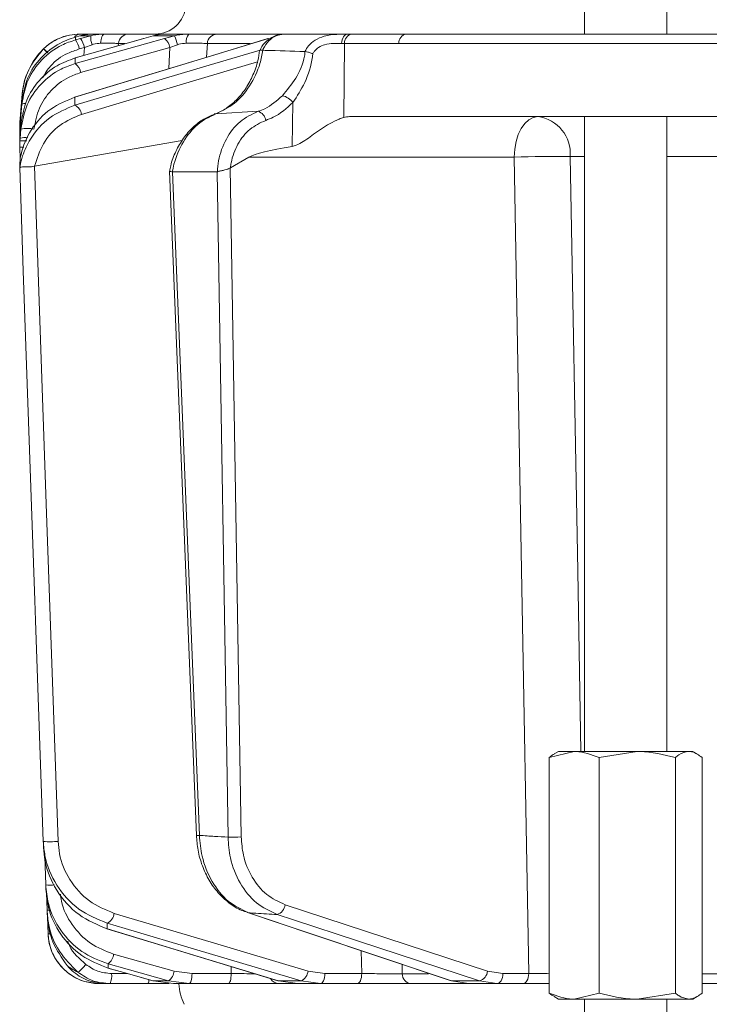
# Model space of a CAD drawing. Extents: x 3423 to 6585, y -1599 to 1197.
# Drawn here: x 3675 to 3742, y 495 to 591 of the extents above; entities that cross this region are included whole.
import ezdxf

# ---------------------------------------------------------------- set-up
doc = ezdxf.new("R2010")
doc.units = 0
doc.header["$LTSCALE"] = 5

msp = doc.modelspace()

# ---------------------------------------------------------------- linework, layer by layer
at = {"color": 7, "linetype": 'Continuous', "lineweight": 18}
for p, q in [((3729.967, 681.281), (3729.967, 589.281)), ((3737.967, 589.281), (3737.967, 681.281)), ((3680.088, 588.795), (3680.701, 588.993)), ((3681.191, 588.85), (3680.699, 588.717)), ((3680.701, 588.993), (3681.122, 589.111)), ((3681.122, 589.111), (3682.177, 589.111)), ((3682.177, 589.111), (3681.191, 588.85)), ((3683.534, 589.281), (3682.337, 589.281)), ((3688.826, 589.281), (3685.84, 589.281)), ((3687.3, 588.846), (3687.325, 588.85)), ((3687.325, 588.85), (3688.212, 589.111)), ((3688.212, 589.111), (3690.296, 589.111)), ((3691.674, 589.281), (3689.311, 589.281)), ((3690.296, 589.111), (3689.326, 588.85)), ((3700.736, 589.281), (3694.404, 589.281)), ((3699.323, 588.841), (3699.381, 588.85)), ((3707.085, 589.281), (3700.89, 589.281)), ((3707.461, 589.281), (3707.085, 589.281)), ((3712.71, 589.281), (3707.461, 589.281)), ((3677.612, 587.852), (3677.586, 587.826)), ((3681.07, 587.838), (3681.562, 587.971)), ((3681.197, 585.55), (3689.84, 587.971)), ((3681.562, 587.971), (3681.508, 587.206)), ((3681.562, 587.971), (3682.307, 588.249)), ((3684.847, 588.151), (3684.862, 588.368)), ((3684.862, 588.368), (3685.507, 588.368)), ((3689.84, 587.971), (3689.729, 585.932)), ((3689.84, 587.971), (3690.572, 588.249)), ((3693.395, 587.043), (3693.468, 588.368)), ((3693.468, 588.368), (3697.621, 588.368)), ((3698.845, 587.713), (3698.817, 587.715)), ((3706.666, 581.201), (3706.756, 588.368)), ((3706.756, 588.368), (3712.006, 588.368)), ((3680.662, 586.966), (3680.687, 586.97)), ((3702.912, 587.594), (3702.931, 587.592)), ((3675.55, 583.485), (3675.339, 581.075)), ((3675.55, 583.483), (3675.339, 581.075)), ((3680.592, 583.161), (3680.65, 583.17)), ((3675.339, 580.749), (3675.52, 582.816)), ((3675.508, 582.506), (3675.339, 580.565)), ((3701.746, 582.65), (3701.693, 578.388)), ((3675.339, 581.07), (3675.321, 580.812)), ((3675.356, 581.083), (3675.339, 581.07)), ((3694.276, 581.552), (3698.378, 581.798)), ((3745.307, 581.281), (3707.243, 581.281)), ((3729.967, 581.281), (3729.967, 519.781)), ((3737.967, 519.781), (3737.967, 581.281)), ((3675.321, 580.812), (3675.317, 580.215)), ((3675.321, 580.304), (3675.317, 579.71)), ((3675.317, 580.215), (3675.319, 580.158)), ((3675.318, 580.138), (3675.321, 580.49)), ((3675.321, 580.49), (3675.339, 580.749)), ((3675.339, 580.565), (3675.321, 580.304)), ((3675.339, 579.544), (3675.44, 580.69)), ((3675.416, 580.079), (3675.339, 579.189)), ((3675.318, 579.862), (3675.317, 579.895)), ((3675.317, 579.71), (3675.328, 579.383)), ((3675.317, 579.71), (3675.334, 579.707)), ((3675.318, 578.933), (3675.321, 579.278)), ((3675.321, 579.278), (3675.339, 579.544)), ((3675.339, 579.189), (3675.321, 578.919)), ((3675.318, 578.573), (3675.317, 578.332)), ((3675.317, 578.332), (3675.357, 577.174)), ((3675.321, 578.919), (3675.318, 578.573)), ((3676.743, 576.476), (3691.04, 578.982)), ((3695.703, 576.336), (3697.493, 577.351)), ((3697.493, 577.351), (3723.174, 577.351)), ((3728.598, 577.421), (3729.967, 577.421)), ((3737.967, 577.421), (3742.96, 577.421)), ((3675.302, 576.839), (3675.302, 576.84)), ((3675.303, 576.342), (3675.302, 576.34)), ((3675.302, 576.34), (3675.302, 576.337)), ((3676.73, 576.473), (3676.743, 576.476)), ((3695.676, 576.316), (3695.703, 576.336)), ((3696.747, 511.491), (3695.676, 576.316)), ((3689.798, 576.01), (3692.403, 511.639)), ((3690.094, 575.934), (3690.072, 575.936)), ((3694.402, 575.934), (3690.094, 575.934)), ((3692.695, 511.644), (3690.094, 575.934)), ((3694.435, 575.94), (3694.402, 575.934)), ((3694.402, 575.934), (3695.468, 511.474)), ((3726.572, 519.2), (3728.978, 519.781)), ((3726.572, 519.2), (3726.572, 496.362)), ((3727.467, 519.781), (3727.044, 519.537)), ((3728.978, 519.781), (3727.467, 519.781)), ((3735.082, 519.781), (3728.978, 519.781)), ((3731.385, 519.2), (3735.082, 519.781)), ((3731.385, 519.2), (3731.385, 496.362)), ((3740.07, 519.781), (3735.082, 519.781)), ((3738.779, 519.2), (3738.779, 496.362)), ((3740.467, 519.781), (3740.07, 519.781)), ((3740.889, 519.537), (3740.467, 519.781)), ((3741.361, 519.2), (3741.361, 496.362)), ((3677.721, 509.586), (3677.817, 506.844)), ((3677.889, 506.085), (3677.948, 504.398)), ((3720.598, 498.502), (3700.997, 504.93)), ((3677.948, 504.398), (3677.948, 504.395)), ((3677.988, 503.731), (3678.044, 502.107)), ((3697.453, 504.146), (3697.345, 504.164)), ((3683.785, 502.587), (3683.726, 502.596)), ((3690.249, 498.502), (3684.392, 500.142)), ((3708.366, 500.464), (3708.416, 498.264)), ((3695.762, 498.943), (3695.78, 498.264)), ((3712.343, 498.246), (3712.322, 499.136)), ((3683.869, 498.79), (3683.843, 498.793)), ((3685.713, 498.264), (3684.191, 498.264)), ((3691.985, 498.264), (3690.249, 498.502)), ((3695.78, 498.264), (3691.985, 498.264)), ((3704.845, 498.264), (3703.213, 498.502)), ((3708.416, 498.264), (3704.845, 498.264)), ((3714.876, 498.246), (3712.343, 498.246)), ((3722.08, 498.264), (3720.598, 498.502)), ((3724.585, 498.264), (3722.08, 498.264)), ((3760.978, 498.246), (3741.361, 498.246)), ((3683.041, 497.281), (3683.645, 497.281)), ((3684.057, 497.281), (3687.712, 497.281)), ((3688.23, 497.554), (3688.205, 497.557)), ((3689.717, 497.554), (3688.23, 497.554)), ((3690.189, 497.281), (3688.23, 497.554)), ((3689.717, 497.554), (3691.698, 497.281)), ((3690.189, 497.281), (3691.698, 497.281)), ((3691.698, 497.281), (3695.494, 497.281)), ((3700.366, 497.554), (3700.308, 497.563)), ((3702.551, 497.554), (3700.366, 497.554)), ((3702.195, 497.281), (3700.366, 497.554)), ((3700.402, 497.281), (3702.195, 497.281)), ((3702.195, 497.281), (3704.412, 497.281)), ((3702.551, 497.554), (3704.412, 497.281)), ((3704.412, 497.281), (3707.983, 497.281)), ((3713.218, 497.281), (3718.745, 497.281)), ((3717.09, 497.554), (3716.983, 497.572)), ((3719.817, 497.554), (3717.09, 497.554)), ((3718.745, 497.281), (3717.09, 497.554)), ((3718.745, 497.281), (3721.507, 497.281)), ((3719.817, 497.554), (3721.507, 497.281)), ((3721.507, 497.281), (3724.012, 497.281)), ((3741.361, 497.281), (3763.886, 497.281)), ((3731.385, 496.362), (3728.978, 495.781)), ((3738.779, 496.362), (3735.082, 495.781)), ((3727.044, 496.025), (3727.467, 495.781)), ((3728.978, 495.781), (3727.467, 495.781)), ((3735.082, 495.781), (3728.978, 495.781)), ((3729.967, 495.781), (3729.967, 481.892)), ((3740.07, 495.781), (3735.082, 495.781)), ((3737.967, 481.892), (3737.967, 495.781)), ((3740.467, 495.781), (3740.07, 495.781)), ((3740.467, 495.781), (3740.889, 496.025))]:
    msp.add_line(p, q, dxfattribs=at)
at = {"color": 7, "linetype": 'Continuous', "lineweight": 18, "flags": 128}
for points in [[(3699.323, 588.841), (3694.517, 587.383), (3680.592, 583.161)], [(3680.65, 583.17), (3682.356, 583.688), (3689.183, 585.758), (3699.381, 588.85)], [(3687.3, 588.846), (3684.939, 588.177), (3680.662, 586.966)], [(3689.326, 588.85), (3687.479, 588.332), (3680.682, 586.428)], [(3680.687, 586.97), (3682.514, 587.487), (3687.325, 588.85)], [(3683.136, 588.397), (3683.151, 588.575), (3683.178, 588.743), (3683.218, 588.895), (3683.267, 589.028), (3683.326, 589.136), (3683.391, 589.216), (3683.461, 589.265), (3683.534, 589.281)], [(3707.085, 589.281), (3706.969, 589.264), (3706.856, 589.214), (3706.752, 589.132), (3706.659, 589.021), (3706.581, 588.884), (3706.519, 588.728), (3706.477, 588.556), (3706.455, 588.375)], [(3722.65, 589.28), (3718.484, 589.281), (3712.71, 589.281)], [(3698.59, 587.737), (3693.642, 586.263), (3680.632, 582.384)], [(3712.006, 588.368), (3720.898, 588.368), (3747.487, 588.362)], [(3681.278, 581.505), (3690.846, 584.358), (3698.315, 586.584)], [(3675.549, 583.471), (3675.375, 581.486), (3675.339, 581.07)], [(3725.466, 581.281), (3725.023, 581.206), (3724.598, 580.983), (3724.204, 580.621), (3723.859, 580.134), (3723.574, 579.539), (3723.359, 578.86), (3723.224, 578.121), (3723.174, 577.351)], [(3675.419, 580.596), (3675.363, 580.584), (3675.339, 580.565)], [(3723.174, 577.351), (3723.854, 539.151), (3724.585, 498.264)], [(3729.637, 519.781), (3729.322, 537.252), (3728.598, 577.421)], [(3675.302, 576.34), (3675.372, 574.343), (3675.651, 566.353), (3676.77, 534.393), (3676.837, 532.481), (3677.588, 511.051)], [(3679.02, 511.068), (3677.875, 543.771), (3676.73, 576.473)], [(3703.213, 498.502), (3693.823, 501.298), (3684.434, 504.095)], [(3697.345, 504.164), (3703.674, 502.039), (3716.983, 497.572)], [(3717.09, 497.554), (3715.549, 498.071), (3709.383, 500.141), (3697.453, 504.146)], [(3700.216, 503.982), (3701.794, 503.464), (3708.106, 501.394), (3719.817, 497.554)], [(3683.771, 503.146), (3685.509, 502.629), (3692.459, 500.559), (3702.551, 497.554)], [(3683.726, 502.596), (3689.394, 500.875), (3700.307, 497.563)], [(3700.366, 497.554), (3698.661, 498.071), (3691.843, 500.141), (3683.785, 502.587)], [(3683.861, 499.193), (3685.709, 498.676), (3689.717, 497.554)], [(3683.843, 498.793), (3685.751, 498.253), (3688.205, 497.557)], [(3688.23, 497.554), (3686.404, 498.071), (3683.869, 498.79)], [(3691.698, 497.281), (3691.753, 497.3), (3691.807, 497.356), (3691.856, 497.446), (3691.899, 497.568), (3691.935, 497.716), (3691.961, 497.886), (3691.978, 498.071), (3691.985, 498.264)], [(3695.494, 497.281), (3695.549, 497.3), (3695.602, 497.356), (3695.651, 497.446), (3695.695, 497.568), (3695.73, 497.716), (3695.757, 497.886), (3695.774, 498.071), (3695.78, 498.264)], [(3704.412, 497.281), (3704.496, 497.3), (3704.576, 497.356), (3704.65, 497.446), (3704.716, 497.568), (3704.77, 497.716), (3704.81, 497.886), (3704.836, 498.071), (3704.845, 498.264)], [(3707.983, 497.281), (3708.067, 497.3), (3708.147, 497.356), (3708.222, 497.446), (3708.287, 497.568), (3708.341, 497.716), (3708.381, 497.886), (3708.407, 498.071), (3708.416, 498.264)], [(3722.08, 498.264), (3722.068, 498.071), (3722.034, 497.886), (3721.98, 497.716), (3721.909, 497.568), (3721.823, 497.446), (3721.724, 497.356), (3721.618, 497.3), (3721.507, 497.281)], [(3724.585, 498.264), (3724.572, 498.071), (3724.538, 497.886), (3724.485, 497.716), (3724.413, 497.568), (3724.327, 497.446), (3724.229, 497.356), (3724.122, 497.3), (3724.012, 497.281)]]:
    msp.add_lwpolyline(points, dxfattribs=at)
at = {"color": 7, "linetype": 'Continuous', "lineweight": 18}
for centre, radius, start, end in [((3688.404, 592.281), 3, 270, 356), ((3681.101, 584.281), 5, 90, 135.32484), ((3681.155, 588.63), 0.652, 92.93321, 147.81463), ((3679.079, 587.514), 2.017, 9.22823, 36.58476), ((3679.571, 587.647), 2.017, 9.22863, 36.58399), ((3684.666, 589.045), 2.491, 178.49794, 198.657), ((3685.848, 588.292), 0.989, 90.47215, 175.58137), ((3688.581, 587.823), 1.268, 6.68069, 54.02192), ((3685.89, 587.226), 4.792, 12.3225, 23.16029), ((3692.459, 588.581), 1.052, 138.2729, 190.08257), ((3694.432, 588.316), 0.965, 91.62814, 176.91888), ((3707.617, 588.432), 0.863, 100.42949, 184.25781), ((3712.867, 588.432), 0.863, 100.42949, 184.25781), ((3682.523, 582.875), 7, 135.32484, 175), ((3675.519, 585.125), 3.401, 43.35552, 52.56416), ((3675.467, 585.107), 3.483, 42.94323, 51.98889), ((3679.938, 585.402), 1.268, 6.67178, 54.04166), ((3700.364, 581.641), 1.711, 36.13532, 77.70916), ((3675.794, 581.721), 0.836, 82.26633, 109.99907), ((3680.18, 581.375), 1.106, 6.76252, 65.83964), ((3698.046, 580.761), 1.089, 8.53998, 72.28474), ((3724.996, 577.699), 3.613, 355.58233, 82.53242), ((3676.049, 577.066), 3.079, 78.13615, 101.86385), ((3675.815, 577.57), 1.688, 80.30722, 106.38253), ((3675.57, 580.7), 2.382, 263.9062, 273.5038), ((3727.124, 481.108), 96.324, 89.12339, 92.35076), ((3692.466, 516.023), 4.385, 269.17168, 272.99539), ((3695.754, 537.437), 25.965, 269.3689, 272.19332), ((3678.172, 521.894), 10.86, 266.91633, 274.47944), ((3678.23, 516.305), 9.471, 267.49817, 272.74998), ((3699.899, 505.039), 1.103, 286.69201, 354.35904), ((3678.125, 506.393), 2.003, 264.92578, 272.55172), ((3683.275, 504.199), 1.163, 295.24635, 354.88558), ((3683.041, 502.281), 5, 182, 270), ((3678.198, 504.529), 2.427, 266.3708, 272.84984), ((3683.038, 500.278), 1.361, 307.16789, 354.2651), ((3679.383, 500.704), 2.787, 303.93319, 326.1632), ((3682.258, 498.025), 1.947, 337.52859, 7.0259), ((3688.895, 498.638), 1.361, 307.18005, 354.25954), ((3702.054, 498.606), 1.164, 295.28882, 354.87007), ((3713.281, 498.218), 0.939, 178.28366, 266.13153), ((3719.499, 498.611), 1.104, 286.73031, 354.34843), ((3687.15, 497.64), 0.667, 327.45607, 1.70188), ((3695.702, 497.531), 5, 182.90091, 206.74368), ((3700.415, 498.215), 0.934, 208.9408, 269.20544)]:
    msp.add_arc(centre, radius, start, end, dxfattribs=at)
for centre, major_axis, ratio, start_param, end_param in [((3703.933, 588.281), (4, 0.013), 0.027623, 0.787303, 0.888493), ((3706.951, 577.281), (0.591, 3.978), 0.710399, 0.105195, 0.305079), ((3766.407, 577.281), (69.274, 0.339), 0.057534, 2.77646, 3.039375)]:
    msp.add_ellipse(centre, major_axis=major_axis, ratio=ratio, start_param=start_param, end_param=end_param, dxfattribs=at)
for points, knots in [([(3680.699, 588.717), (3680.252, 588.567), (3679.045, 588.163), (3677.37, 586.884), (3675.955, 584.882), (3675.657, 583.298), (3675.508, 582.506)], [0, 0, 0, 0, 0.164236, 0.443925, 0.721818, 1, 1, 1, 1]), ([(3675.52, 582.816), (3675.662, 583.579), (3675.944, 585.103), (3677.284, 587.056), (3678.771, 588.241), (3679.783, 588.667), (3680.088, 588.795)], [0, 0, 0, 0, 0.291104, 0.581987, 0.873912, 1, 1, 1, 1]), ([(3681.121, 589.281), (3680.795, 589.265), (3680.125, 589.232), (3678.989, 588.859), (3678.145, 588.344), (3677.733, 587.963), (3677.612, 587.852)], [0, 0, 0, 0, 0.287914, 0.591771, 0.880476, 1, 1, 1, 1]), ([(3680.699, 588.717), (3680.699, 588.754), (3680.7, 588.853), (3680.7, 588.939), (3680.701, 588.993)], [0, 0, 0, 0, 0.3732448, 1, 1, 1, 1]), ([(3682.222, 589.281), (3682.163, 589.281), (3682.045, 589.281), (3681.52, 589.281), (3681.17, 589.281), (3681.121, 589.281)], [0, 0, 0, 0, 0.462859, 0.925795, 1, 1, 1, 1]), ([(3681.122, 589.111), (3681.478, 589.187), (3681.9, 589.277), (3682.279, 589.281), (3682.337, 589.281)], [0, 0, 0, 0, 0.846164, 1, 1, 1, 1]), ([(3683.534, 589.281), (3683.153, 589.263), (3682.699, 589.241), (3682.249, 589.129), (3682.177, 589.111)], [0, 0, 0, 0, 0.83996, 1, 1, 1, 1]), ([(3685.84, 589.281), (3685.711, 589.281), (3685.454, 589.281), (3684.603, 589.281), (3683.872, 589.281), (3683.534, 589.281)], [0, 0, 0, 0, 0.34942, 0.698897, 1, 1, 1, 1]), ([(3688.212, 589.111), (3688.54, 589.187), (3688.927, 589.277), (3689.26, 589.281), (3689.311, 589.281)], [0, 0, 0, 0, 0.846164, 1, 1, 1, 1]), ([(3691.674, 589.281), (3691.283, 589.263), (3690.817, 589.241), (3690.368, 589.129), (3690.296, 589.111)], [0, 0, 0, 0, 0.83996, 1, 1, 1, 1]), ([(3694.404, 589.281), (3694.21, 589.281), (3693.821, 589.281), (3692.822, 589.281), (3692.038, 589.281), (3691.674, 589.281)], [0, 0, 0, 0, 0.34942, 0.698897, 1, 1, 1, 1]), ([(3700.866, 589.266), (3700.811, 589.269), (3700.484, 589.291), (3699.881, 589.094), (3699.182, 588.609), (3698.726, 588.111), (3698.598, 587.762), (3698.577, 587.704)], [0, 0, 0, 0, 0.058021, 0.346803, 0.63853, 0.940056, 1, 1, 1, 1]), ([(3698.817, 587.715), (3698.838, 587.76), (3698.999, 588.101), (3699.399, 588.654), (3700.108, 589.18), (3700.629, 589.247), (3700.89, 589.281)], [0, 0, 0, 0, 0.048263, 0.366327, 0.682956, 1, 1, 1, 1]), ([(3707.085, 589.281), (3706.901, 589.281), (3706.563, 589.281), (3705.792, 589.255), (3704.86, 589.141), (3703.91, 588.745), (3703.27, 588.219), (3703.023, 587.788), (3702.912, 587.594)], [0, 0, 0, 0, 0.132905, 0.244089, 0.498331, 0.69373, 0.862511, 1, 1, 1, 1]), ([(3754.841, 589.281), (3754.325, 589.281), (3753.141, 589.281), (3751.29, 589.281), (3748.62, 589.281), (3743.948, 589.281), (3736.021, 589.281), (3725.163, 589.281), (3716.975, 589.281), (3712.71, 589.281)], [0, 0, 0, 0, 0.036735, 0.084261, 0.131788, 0.226841, 0.416947, 0.696298, 1, 1, 1, 1]), ([(3748.134, 589.271), (3747.663, 589.271), (3745.31, 589.273), (3736.816, 589.277), (3728.791, 589.279), (3722.65, 589.28)], [0, 0, 0, 0, 0.055404, 0.277018, 1, 1, 1, 1]), ([(3677.586, 587.826), (3677.048, 587.165), (3676.11, 586.014), (3675.653, 584.411), (3675.567, 583.631), (3675.549, 583.471)], [0, 0, 0, 0, 0.517501, 0.900851, 1, 1, 1, 1]), ([(3677.505, 585.028), (3677.745, 585.43), (3678.339, 586.426), (3679.66, 587.357), (3680.69, 587.708), (3681.07, 587.838)], [0, 0, 0, 0, 0.299657, 0.741016, 1, 1, 1, 1]), ([(3677.545, 587.796), (3677.546, 587.797), (3677.546, 587.797), (3677.555, 587.804), (3677.578, 587.82), (3677.586, 587.826)], [0, 0, 0, 0, 0.070153, 0.68015, 1, 1, 1, 1]), ([(3682.307, 588.249), (3682.351, 588.264), (3682.625, 588.358), (3682.902, 588.379), (3683.136, 588.397)], [0, 0, 0, 0, 0.160319, 1, 1, 1, 1]), ([(3683.136, 588.397), (3683.389, 588.398), (3683.938, 588.402), (3684.575, 588.392), (3684.766, 588.376), (3684.862, 588.368)], [0, 0, 0, 0, 0.300903, 0.650248, 1, 1, 1, 1]), ([(3690.572, 588.249), (3690.616, 588.264), (3690.891, 588.358), (3691.181, 588.379), (3691.424, 588.397)], [0, 0, 0, 0, 0.160319, 1, 1, 1, 1]), ([(3691.424, 588.397), (3691.696, 588.398), (3692.284, 588.402), (3693.033, 588.392), (3693.323, 588.376), (3693.468, 588.368)], [0, 0, 0, 0, 0.300903, 0.650248, 1, 1, 1, 1]), ([(3698.53, 587.714), (3698.482, 587.379), (3698.364, 586.549), (3697.912, 585.301), (3697.242, 584.037), (3696.391, 582.959), (3695.415, 582.137), (3694.639, 581.674), (3694.206, 581.56), (3694.131, 581.54)], [0, 0, 0, 0, 0.11536, 0.285024, 0.454146, 0.623805, 0.794222, 0.964654, 1, 1, 1, 1]), ([(3694.276, 581.552), (3694.899, 581.846), (3696.145, 582.435), (3697.642, 584.205), (3698.523, 586.06), (3698.762, 587.286), (3698.845, 587.713)], [0, 0, 0, 0, 0.282237, 0.564594, 0.848258, 1, 1, 1, 1]), ([(3698.562, 587.709), (3698.561, 587.712), (3698.55, 587.732), (3698.625, 587.739), (3698.753, 587.723), (3698.817, 587.715)], [0, 0, 0, 0, 0.07046, 0.535177, 1, 1, 1, 1]), ([(3702.912, 587.594), (3701.628, 587.636), (3700.274, 587.679), (3698.916, 587.711), (3698.845, 587.713)], [0, 0, 0, 0, 0.947691, 1, 1, 1, 1]), ([(3703.679, 587.385), (3703.731, 587.472), (3703.875, 587.71), (3704.255, 588.041), (3704.901, 588.307), (3705.701, 588.388), (3706.2, 588.379), (3706.455, 588.375)], [0, 0, 0, 0, 0.092531, 0.253673, 0.445817, 0.717372, 1, 1, 1, 1]), ([(3675.44, 580.69), (3675.576, 581.436), (3675.849, 582.923), (3677.122, 584.849), (3678.777, 586.274), (3680.082, 586.749), (3680.687, 586.97)], [0, 0, 0, 0, 0.256633, 0.512008, 0.773851, 1, 1, 1, 1]), ([(3680.682, 586.428), (3680.683, 586.473), (3680.684, 586.607), (3680.685, 586.788), (3680.686, 586.92), (3680.687, 586.97)], [0, 0, 0, 0, 0.2411633, 0.7114711, 1, 1, 1, 1]), ([(3702.931, 587.592), (3702.914, 587.447), (3702.804, 586.533), (3702.114, 584.946), (3701.183, 583.848), (3700.729, 583.312)], [0, 0, 0, 0, 0.087929, 0.554887, 1, 1, 1, 1]), ([(3701.746, 582.65), (3702.154, 583.276), (3703.01, 584.593), (3703.559, 586.312), (3703.667, 587.277), (3703.679, 587.385)], [0, 0, 0, 0, 0.446215, 0.938242, 1, 1, 1, 1]), ([(3703.679, 587.385), (3703.676, 587.386), (3703.621, 587.406), (3703.458, 587.463), (3703.189, 587.542), (3703.017, 587.576), (3702.931, 587.592)], [0, 0, 0, 0, 0.011216, 0.205437, 0.6026, 1, 1, 1, 1]), ([(3680.682, 586.428), (3680.217, 586.268), (3678.979, 585.843), (3677.291, 584.521), (3675.87, 582.488), (3675.568, 580.883), (3675.416, 580.079)], [0, 0, 0, 0, 0.170096, 0.452666, 0.725574, 1, 1, 1, 1]), ([(3676.682, 580.079), (3676.813, 580.771), (3677.073, 582.154), (3678.291, 583.902), (3679.736, 585.041), (3680.798, 585.411), (3681.197, 585.55)], [0, 0, 0, 0, 0.273405, 0.546401, 0.829608, 1, 1, 1, 1]), ([(3675.302, 576.84), (3675.339, 577.101), (3675.499, 578.212), (3676.347, 580.152), (3678.205, 582.176), (3679.839, 582.841), (3680.65, 583.17)], [0, 0, 0, 0, 0.087668, 0.373128, 0.68869, 1, 1, 1, 1]), ([(3675.55, 583.483), (3675.55, 583.483), (3675.55, 583.482), (3675.549, 583.477), (3675.549, 583.473), (3675.549, 583.471)], [0, 0, 0, 0, 0.296493, 0.752853, 1, 1, 1, 1]), ([(3680.632, 582.384), (3680.632, 582.386), (3680.641, 582.655), (3680.646, 582.914), (3680.65, 583.17)], [0, 0, 0, 0, 0.008817, 1, 1, 1, 1]), ([(3700.729, 583.312), (3700.187, 582.833), (3699.465, 582.194), (3698.595, 581.877), (3698.378, 581.798)], [0, 0, 0, 0, 0.749559, 1, 1, 1, 1]), ([(3680.632, 582.384), (3679.79, 582.039), (3678.103, 581.347), (3676.434, 579.457), (3675.629, 577.752), (3675.378, 576.784), (3675.312, 576.4), (3675.303, 576.342)], [0, 0, 0, 0, 0.328248, 0.657684, 0.866676, 0.98004, 1, 1, 1, 1]), ([(3675.52, 582.816), (3675.518, 582.77), (3675.515, 582.692), (3675.511, 582.585), (3675.509, 582.527), (3675.508, 582.506)], [0, 0, 0, 0, 0.482792, 0.820175, 1, 1, 1, 1]), ([(3699.123, 580.922), (3699.366, 581.013), (3700.336, 581.374), (3701.142, 582.103), (3701.746, 582.65)], [0, 0, 0, 0, 0.250122, 1, 1, 1, 1]), ([(3675.339, 581.075), (3675.339, 581.075), (3675.339, 581.075), (3675.339, 581.075), (3675.339, 581.075)], [0, 0, 0, 0, 0.37361, 1, 1, 1, 1]), ([(3675.339, 581.07), (3675.339, 581.07), (3675.339, 581.071), (3675.339, 581.073), (3675.339, 581.074), (3675.339, 581.075)], [0, 0, 0, 0, 0.067085, 0.490658, 1, 1, 1, 1]), ([(3676.743, 576.476), (3676.981, 577.23), (3677.471, 578.786), (3679.122, 580.592), (3680.559, 581.201), (3681.278, 581.505)], [0, 0, 0, 0, 0.320234, 0.660243, 1, 1, 1, 1]), ([(3694.168, 581.521), (3693.812, 581.376), (3693.061, 581.071), (3692.039, 580.263), (3691.117, 579.211), (3690.399, 577.941), (3689.959, 576.847), (3689.854, 576.179), (3689.827, 576.008)], [0, 0, 0, 0, 0.169131, 0.356333, 0.54691, 0.740469, 0.933427, 1, 1, 1, 1]), ([(3690.072, 575.936), (3690.123, 576.18), (3690.338, 577.212), (3691.069, 578.902), (3692.483, 580.672), (3693.678, 581.258), (3694.276, 581.552)], [0, 0, 0, 0, 0.093765, 0.396865, 0.698298, 1, 1, 1, 1]), ([(3698.378, 581.798), (3697.771, 581.509), (3696.555, 580.929), (3695.224, 579.188), (3694.573, 577.421), (3694.468, 576.295), (3694.435, 575.94)], [0, 0, 0, 0, 0.290552, 0.582023, 0.868273, 1, 1, 1, 1]), ([(3706.666, 581.201), (3706.521, 581.155), (3706.101, 581.02), (3705.101, 580.5), (3703.795, 579.647), (3702.639, 578.72), (3701.935, 578.473), (3701.693, 578.388)], [0, 0, 0, 0, 0.097722, 0.281131, 0.585629, 0.857162, 1, 1, 1, 1]), ([(3675.312, 580.465), (3675.312, 580.465), (3675.312, 580.465), (3675.312, 580.461), (3675.312, 580.458)], [0, 0, 0, 0, 0.298055, 1, 1, 1, 1]), ([(3675.312, 580.139), (3675.312, 580.131), (3675.312, 580.077), (3675.312, 580.008), (3675.312, 579.95)], [0, 0, 0, 0, 0.148512, 1, 1, 1, 1]), ([(3675.317, 580.221), (3675.317, 580.221), (3675.317, 580.221), (3675.317, 580.22), (3675.317, 580.22)], [0, 0, 0, 0, 0.62443, 1, 1, 1, 1]), ([(3675.321, 580.304), (3675.321, 580.304), (3675.323, 580.308), (3675.334, 580.314), (3675.396, 580.315), (3675.407, 580.315)], [0, 0, 0, 0, 0.053992, 0.844821, 1, 1, 1, 1]), ([(3675.339, 580.565), (3675.339, 580.597), (3675.339, 580.664), (3675.339, 580.72), (3675.339, 580.749)], [0, 0, 0, 0, 0.4774986, 1, 1, 1, 1]), ([(3675.44, 580.69), (3675.439, 580.682), (3675.436, 580.592), (3675.428, 580.393), (3675.421, 580.191), (3675.416, 580.079)], [0, 0, 0, 0, 0.038752, 0.466278, 1, 1, 1, 1]), ([(3695.703, 576.336), (3695.725, 576.492), (3695.838, 577.301), (3696.351, 578.683), (3697.522, 580.176), (3698.59, 580.674), (3699.123, 580.922)], [0, 0, 0, 0, 0.072876, 0.377918, 0.689084, 1, 1, 1, 1]), ([(3675.339, 579.189), (3675.339, 579.244), (3675.339, 579.367), (3675.339, 579.482), (3675.339, 579.544)], [0, 0, 0, 0, 0.452925, 1, 1, 1, 1]), ([(3675.312, 578.933), (3675.312, 578.912), (3675.312, 578.8), (3675.312, 578.675), (3675.312, 578.573)], [0, 0, 0, 0, 0.1813646, 1, 1, 1, 1]), ([(3675.317, 578.688), (3675.317, 578.626), (3675.317, 578.512), (3675.317, 578.388), (3675.317, 578.332)], [0, 0, 0, 0, 0.541188, 1, 1, 1, 1]), ([(3675.98, 578.933), (3675.962, 578.934), (3675.836, 578.939), (3675.635, 578.941), (3675.423, 578.938), (3675.337, 578.929), (3675.321, 578.921), (3675.321, 578.919), (3675.321, 578.919)], [0, 0, 0, 0, 0.043848, 0.320612, 0.59765, 0.874986, 0.982698, 1, 1, 1, 1]), ([(3675.302, 576.839), (3675.302, 576.766), (3675.302, 576.629), (3675.302, 576.462), (3675.302, 576.368), (3675.302, 576.34)], [0, 0, 0, 0, 0.446385, 0.837404, 1, 1, 1, 1]), ([(3676.73, 576.473), (3676.635, 576.458), (3676.447, 576.429), (3676.126, 576.431), (3675.814, 576.424), (3675.548, 576.412), (3675.353, 576.389), (3675.32, 576.358), (3675.303, 576.342)], [0, 0, 0, 0, 0.154006, 0.306471, 0.476364, 0.646158, 0.815188, 1, 1, 1, 1]), ([(3695.676, 576.316), (3695.599, 576.27), (3695.447, 576.178), (3695.142, 576.112), (3694.82, 576.045), (3694.578, 575.99), (3694.464, 575.95), (3694.435, 575.94)], [0, 0, 0, 0, 0.212735, 0.423128, 0.665755, 0.915627, 1, 1, 1, 1]), ([(3690.072, 575.936), (3690.055, 575.94), (3689.964, 575.959), (3689.847, 575.985), (3689.78, 576.003), (3689.803, 576.011), (3689.805, 576.012)], [0, 0, 0, 0, 0.094306, 0.515941, 0.938613, 1, 1, 1, 1]), ([(3727.056, 519.499), (3727.001, 519.484), (3726.836, 519.437), (3726.678, 519.295), (3726.572, 519.2)], [0, 0, 0, 0, 0.332409, 1, 1, 1, 1]), ([(3728.978, 519.781), (3729.036, 519.78), (3729.848, 519.772), (3730.644, 519.476), (3731.385, 519.2)], [0, 0, 0, 0, 0.0702148, 1, 1, 1, 1]), ([(3735.082, 519.781), (3735.169, 519.78), (3736.418, 519.772), (3737.641, 519.476), (3738.779, 519.2)], [0, 0, 0, 0, 0.070215, 1, 1, 1, 1]), ([(3738.779, 519.2), (3738.885, 519.287), (3739.306, 519.627), (3739.743, 519.715), (3740.07, 519.781)], [0, 0, 0, 0, 0.252564, 1, 1, 1, 1]), ([(3740.07, 519.781), (3740.186, 519.773), (3740.623, 519.741), (3741.048, 519.43), (3741.361, 519.2)], [0, 0, 0, 0, 0.264671, 1, 1, 1, 1]), ([(3692.415, 511.64), (3692.45, 511.164), (3692.522, 510.157), (3692.949, 508.685), (3693.607, 507.279), (3694.492, 506.048), (3695.566, 505.062), (3696.54, 504.437), (3697.166, 504.253), (3697.353, 504.198)], [0, 0, 0, 0, 0.141322, 0.298481, 0.456533, 0.61602, 0.774685, 0.9327, 1, 1, 1, 1]), ([(3695.468, 511.474), (3695.036, 511.499), (3694.112, 511.554), (3693.188, 511.613), (3692.695, 511.644)], [0, 0, 0, 0, 0.46648, 1, 1, 1, 1]), ([(3697.453, 504.146), (3696.774, 504.47), (3695.415, 505.119), (3693.85, 507.108), (3692.908, 509.378), (3692.759, 510.966), (3692.695, 511.644)], [0, 0, 0, 0, 0.267218, 0.534526, 0.801307, 1, 1, 1, 1]), ([(3695.468, 511.474), (3695.518, 510.8), (3695.637, 509.217), (3696.559, 506.948), (3698.133, 504.956), (3699.522, 504.307), (3700.216, 503.982)], [0, 0, 0, 0, 0.197652, 0.463759, 0.732055, 1, 1, 1, 1]), ([(3700.997, 504.93), (3700.378, 505.215), (3699.139, 505.785), (3697.731, 507.528), (3696.903, 509.515), (3696.794, 510.901), (3696.747, 511.491)], [0, 0, 0, 0, 0.268331, 0.536753, 0.802662, 1, 1, 1, 1]), ([(3677.588, 511.051), (3677.627, 510.593), (3677.756, 509.099), (3678.79, 506.683), (3680.921, 504.308), (3682.823, 503.533), (3683.771, 503.146)], [0, 0, 0, 0, 0.1244959, 0.4067712, 0.7043327, 1, 1, 1, 1]), ([(3677.588, 511.051), (3677.594, 510.934), (3677.605, 510.741), (3677.615, 510.552), (3677.619, 510.477)], [0, 0, 0, 0, 0.603313, 1, 1, 1, 1]), ([(3683.785, 502.587), (3682.834, 502.979), (3680.922, 503.768), (3678.783, 506.173), (3677.776, 508.592), (3677.655, 510.049), (3677.619, 510.477)], [0, 0, 0, 0, 0.300556, 0.604053, 0.883484, 1, 1, 1, 1]), ([(3684.434, 504.095), (3683.604, 504.44), (3681.944, 505.13), (3680.08, 507.218), (3679.168, 509.348), (3679.055, 510.666), (3679.02, 511.068)], [0, 0, 0, 0, 0.297923, 0.59637, 0.877026, 1, 1, 1, 1]), ([(3677.817, 506.844), (3677.879, 506.237), (3678.039, 504.674), (3679.168, 502.35), (3681.193, 500.23), (3682.972, 499.538), (3683.861, 499.193)], [0, 0, 0, 0, 0.172889, 0.445812, 0.723235, 1, 1, 1, 1]), ([(3677.817, 506.844), (3677.821, 506.766), (3677.829, 506.623), (3677.836, 506.488), (3677.839, 506.426)], [0, 0, 0, 0, 0.546647, 1, 1, 1, 1]), ([(3683.869, 498.79), (3682.98, 499.137), (3681.2, 499.833), (3679.173, 501.965), (3678.055, 504.289), (3677.899, 505.833), (3677.839, 506.426)], [0, 0, 0, 0, 0.279138, 0.559543, 0.831061, 1, 1, 1, 1]), ([(3684.392, 500.142), (3683.614, 500.446), (3682.056, 501.055), (3680.304, 502.92), (3679.393, 504.67), (3679.263, 505.736), (3679.236, 505.964)], [0, 0, 0, 0, 0.30783, 0.615839, 0.917781, 1, 1, 1, 1]), ([(3677.948, 504.398), (3677.991, 503.926), (3678.115, 502.544), (3678.989, 500.33), (3680.289, 499.038), (3680.939, 498.392)], [0, 0, 0, 0, 0.206037, 0.603243, 1, 1, 1, 1]), ([(3677.95, 504.355), (3677.952, 504.306), (3677.958, 504.196), (3677.963, 504.074), (3677.966, 504.006)], [0, 0, 0, 0, 0.446911, 1, 1, 1, 1]), ([(3679.903, 499.028), (3679.383, 499.773), (3678.474, 501.074), (3678.038, 502.869), (3677.981, 503.774), (3677.966, 504.006)], [0, 0, 0, 0, 0.498914, 0.871611, 1, 1, 1, 1]), ([(3697.453, 504.146), (3697.684, 504.132), (3698.605, 504.074), (3699.526, 504.022), (3700.216, 503.982)], [0, 0, 0, 0, 0.251431, 1, 1, 1, 1]), ([(3683.785, 502.587), (3683.785, 502.59), (3683.782, 502.7), (3683.778, 502.885), (3683.773, 503.071), (3683.771, 503.146)], [0, 0, 0, 0, 0.015804, 0.602326, 1, 1, 1, 1]), ([(3678.044, 502.107), (3678.073, 501.796), (3678.152, 500.928), (3678.726, 499.577), (3679.857, 498.309), (3681.355, 497.447), (3682.479, 497.336), (3683.041, 497.281)], [0, 0, 0, 0, 0.121891, 0.341358, 0.560872, 0.780443, 1, 1, 1, 1]), ([(3681.698, 499.152), (3681.079, 499.693), (3680.335, 500.344), (3680.001, 501.251), (3679.945, 501.403)], [0, 0, 0, 0, 0.8317194, 1, 1, 1, 1]), ([(3680.939, 498.392), (3680.741, 498.499), (3680.447, 498.658), (3680.115, 498.875), (3679.97, 498.98), (3679.903, 499.028)], [0, 0, 0, 0, 0.528286, 0.784664, 1, 1, 1, 1]), ([(3683.669, 497.281), (3683.111, 497.337), (3681.993, 497.45), (3680.713, 498.179), (3680.114, 498.807), (3679.903, 499.028)], [0, 0, 0, 0, 0.392995, 0.786306, 1, 1, 1, 1]), ([(3684.191, 498.264), (3683.734, 498.304), (3682.828, 498.386), (3682.073, 498.898), (3681.698, 499.152)], [0, 0, 0, 0, 0.503063, 1, 1, 1, 1]), ([(3683.869, 498.79), (3683.868, 498.815), (3683.866, 498.936), (3683.863, 499.071), (3683.861, 499.183), (3683.861, 499.193)], [0, 0, 0, 0, 0.191326, 0.929121, 1, 1, 1, 1]), ([(3680.939, 498.392), (3681.408, 498.074), (3682.352, 497.433), (3683.487, 497.332), (3684.057, 497.281)], [0, 0, 0, 0, 0.496936, 1, 1, 1, 1]), ([(3698.06, 498.245), (3697.964, 498.245), (3697.587, 498.247), (3696.772, 498.253), (3696.111, 498.26), (3695.78, 498.264)], [0, 0, 0, 0, 0.1463248, 0.5731269, 1, 1, 1, 1]), ([(3712.343, 498.246), (3712.256, 498.245), (3711.993, 498.243), (3711.349, 498.242), (3710.407, 498.246), (3709.372, 498.253), (3708.735, 498.26), (3708.416, 498.264)], [0, 0, 0, 0, 0.109368, 0.331848, 0.554455, 0.777209, 1, 1, 1, 1]), ([(3726.572, 498.249), (3726.31, 498.25), (3725.596, 498.254), (3724.977, 498.26), (3724.585, 498.264)], [0, 0, 0, 0, 0.366327, 1, 1, 1, 1]), ([(3683.669, 497.281), (3683.7, 497.281), (3683.76, 497.281), (3683.885, 497.281), (3683.989, 497.281), (3684.057, 497.281)], [0, 0, 0, 0, 0.270723, 0.517297, 1, 1, 1, 1]), ([(3687.712, 497.281), (3688.169, 497.281), (3688.887, 497.281), (3689.534, 497.281), (3689.768, 497.281)], [0, 0, 0, 0, 0.63701, 1, 1, 1, 1]), ([(3695.494, 497.281), (3695.937, 497.281), (3696.825, 497.281), (3698.171, 497.281), (3699.329, 497.281), (3700.059, 497.281), (3700.317, 497.281), (3700.402, 497.281)], [0, 0, 0, 0, 0.22274, 0.445485, 0.668115, 0.890624, 1, 1, 1, 1]), ([(3707.983, 497.281), (3708.408, 497.281), (3709.258, 497.281), (3710.637, 497.281), (3711.893, 497.281), (3712.751, 497.281), (3713.102, 497.281), (3713.218, 497.281)], [0, 0, 0, 0, 0.22274, 0.445485, 0.668115, 0.890623, 1, 1, 1, 1]), ([(3724.012, 497.281), (3724.502, 497.281), (3725.299, 497.281), (3726.219, 497.281), (3726.572, 497.281)], [0, 0, 0, 0, 0.615793, 1, 1, 1, 1]), ([(3728.978, 495.781), (3728.921, 495.782), (3728.109, 495.79), (3727.313, 496.086), (3726.572, 496.362)], [0, 0, 0, 0, 0.070215, 1, 1, 1, 1]), ([(3726.572, 496.362), (3726.678, 496.267), (3726.836, 496.125), (3727.001, 496.078), (3727.056, 496.063)], [0, 0, 0, 0, 0.667591, 1, 1, 1, 1]), ([(3735.082, 495.781), (3734.994, 495.782), (3733.746, 495.79), (3732.522, 496.086), (3731.385, 496.362)], [0, 0, 0, 0, 0.070215, 1, 1, 1, 1]), ([(3740.07, 495.781), (3739.743, 495.847), (3739.306, 495.935), (3738.885, 496.276), (3738.779, 496.362)], [0, 0, 0, 0, 0.747436, 1, 1, 1, 1]), ([(3741.361, 496.362), (3741.048, 496.133), (3740.623, 495.821), (3740.186, 495.789), (3740.07, 495.781)], [0, 0, 0, 0, 0.735329, 1, 1, 1, 1])]:
    msp.add_open_spline(points, degree=3, knots=knots, dxfattribs=at)

doc.saveas('drawing.dxf')
